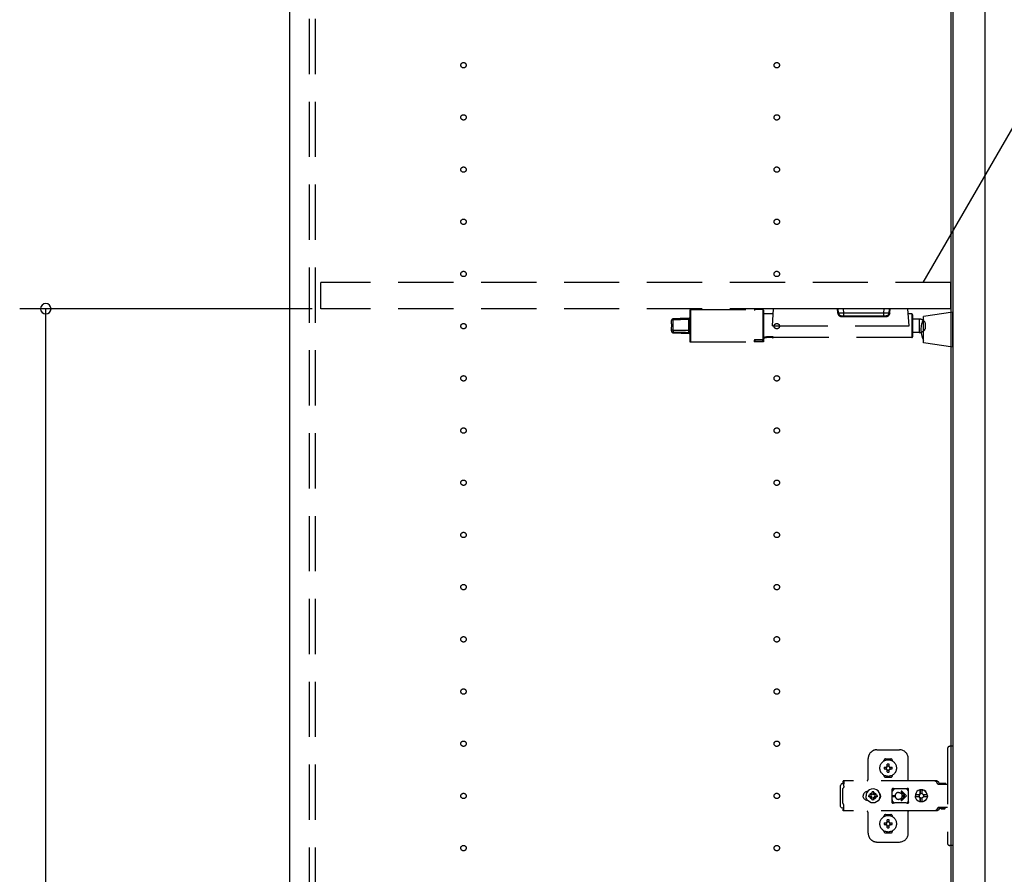
# Model space of a CAD drawing. Extents: x 19 to 1168, y 16 to 831.
# Drawn here: x 163 to 276, y 333 to 431 of the extents above; entities that cross this region are included whole.
import ezdxf

# ---------------------------------------------------------------- set-up
doc = ezdxf.new("R2010")
doc.units = 0
doc.linetypes.add('DASHED2', pattern=[9.525, 6.35, -3.175])
for name, color, linetype in [('KI1', 7, 'CONTINUOUS'), ('KI2', 4, 'CONTINUOUS'), ('OS', 2, 'CONTINUOUS'), ('SU', 3, 'CONTINUOUS'), ('TS', 6, 'DASHED2')]:
    doc.layers.add(name, color=color, linetype=linetype)

msp = doc.modelspace()

# ---------------------------------------------------------------- linework, layer by layer
at = {"layer": 'KI1'}
for p, q in [((194, 618), (194, 204)), ((270, 618), (270, 204))]:
    msp.add_line(p, q, dxfattribs=at)
at = {"layer": 'KI2'}
for p, q in [((270.24, 617.34), (270.24, 204.66)), ((273.92, 617.34), (273.92, 204.66))]:
    msp.add_line(p, q, dxfattribs=at)
at = {"layer": 'OS'}
msp.add_line((194, 660), (194, 150), dxfattribs=at)
at = {"layer": 'SU'}
for p, q in [((266.82, 401), (278.37, 421)), ((196.6, 398), (163, 398)), ((166, 207), (166, 398))]:
    msp.add_line(p, q, dxfattribs=at)
for start, end in [(90, 270), (270, 90)]:
    msp.add_arc((166, 398), 0.6, start, end, dxfattribs=at)
at = {"layer": 'TS'}
for p, q in [((196.3, 205.9), (196.3, 616.1)), ((197, 205.9), (197, 616.1)), ((270, 401), (197.6, 401)), ((197.6, 398), (197.6, 401)), ((270, 398), (270, 401)), ((270, 398), (197.6, 398)), ((240, 397.8), (240, 397.28)), ((240, 397.28), (240, 394.28)), ((240.1, 397.9), (240.1, 397.36)), ((240.1, 397.9), (247.41, 397.9)), ((240.1, 397.36), (240.1, 394.18)), ((248.4, 397.9), (247.5, 397.9)), ((248.4, 397.9), (248.4, 397.36)), ((248.42, 397.9), (248.4, 397.9)), ((248.4, 397.36), (248.4, 394.41)), ((248.44, 397.89), (248.42, 397.9)), ((248.47, 397.87), (248.44, 397.89)), ((248.48, 397.85), (248.47, 397.87)), ((248.49, 397.83), (248.48, 397.85)), ((248.5, 397.81), (248.49, 397.83)), ((248.5, 397.79), (248.5, 397.81)), ((248.5, 394.41), (248.5, 397.79)), ((249.6, 397.4), (248.5, 397.4)), ((249.5, 396.04), (249.64, 398)), ((265.06, 398), (249.64, 398)), ((257, 397.53), (256.96, 398)), ((257.1, 397.53), (257.06, 398)), ((257.45, 397.2), (257.69, 397.2)), ((257.45, 397.2), (257.45, 397.11)), ((257.69, 397.53), (257.66, 398)), ((257.69, 397.2), (257.69, 397.53)), ((257.69, 397.53), (262.31, 397.53)), ((257.69, 397.2), (262.31, 397.2)), ((262.31, 397.53), (262.34, 398)), ((262.31, 397.2), (262.31, 397.53)), ((262.31, 397.2), (262.55, 397.2)), ((262.55, 397.2), (262.55, 397.11)), ((262.9, 397.53), (262.94, 398)), ((263, 397.53), (263.04, 398)), ((265.2, 396.04), (265.06, 398)), ((265.5, 397.4), (265.1, 397.4)), ((265.5, 397.4), (265.5, 394.68)), ((265.6, 397.3), (265.6, 394.78)), ((270.24, 397.6), (266.84, 397.1)), ((270.24, 393.6), (270.24, 397.6)), ((237.9, 396.26), (237.9, 396.64)), ((237.9, 396.26), (237.9, 396.22)), ((237.9, 396.26), (237.91, 396.25)), ((237.9, 396.26), (237.9, 396.26)), ((237.9, 396.26), (237.9, 396.26)), ((237.9, 396.26), (237.9, 396.26)), ((237.9, 396.26), (237.9, 396.26)), ((237.9, 396.26), (237.9, 396.26)), ((237.9, 396.26), (237.9, 396.26)), ((237.9, 396.22), (237.9, 396.19)), ((237.9, 396.19), (237.92, 396.12)), ((237.91, 396.25), (237.93, 396.21)), ((237.92, 396.12), (237.93, 396.09)), ((237.93, 396.21), (237.94, 396.17)), ((237.94, 396.06), (237.93, 395.99)), ((237.94, 396.17), (237.94, 396.14)), ((237.94, 396.14), (237.94, 396.1)), ((237.94, 396.1), (237.94, 396.06)), ((238.09, 396.83), (238.09, 396.84)), ((238.09, 396.84), (238.09, 396.84)), ((238.09, 396.84), (238.09, 396.84)), ((238.09, 396.82), (238.09, 396.83)), ((238.09, 396.72), (238.09, 396.82)), ((238.09, 395.56), (238.09, 396.72)), ((239.9, 395.53), (239.9, 396.77)), ((249.5, 396.04), (265.2, 396.04)), ((257.45, 397.11), (262.55, 397.11)), ((266.38, 396.81), (265.6, 396.81)), ((266.38, 395.27), (266.38, 396.81)), ((266.84, 394.1), (266.84, 397.1)), ((267.08, 395.74), (267.08, 396.34)), ((237.9, 395.89), (237.92, 395.96)), ((237.9, 395.86), (237.9, 395.89)), ((237.9, 395.48), (237.9, 395.86)), ((237.9, 395.48), (237.9, 395.44)), ((237.92, 395.96), (237.93, 395.99)), ((238.09, 395.3), (238.09, 395.25)), ((239.94, 395.32), (239.9, 395.29)), ((239.9, 395.24), (239.9, 395.19)), ((240, 395.24), (239.9, 395.24)), ((239.9, 395.19), (239.9, 395.18)), ((239.97, 395.36), (239.94, 395.32)), ((239.99, 395.38), (239.97, 395.36)), ((240, 395.41), (239.99, 395.38)), ((240, 395.44), (240, 395.41)), ((266.38, 395.27), (265.6, 395.27)), ((240.1, 394.18), (247.41, 394.18)), ((247.42, 394.39), (247.4, 394.38)), ((247.4, 394.38), (247.4, 394.37)), ((247.4, 394.37), (247.4, 394.18)), ((247.4, 394.18), (247.41, 394.18)), ((247.43, 394.4), (247.42, 394.39)), ((247.45, 394.41), (247.43, 394.4)), ((247.5, 394.41), (247.45, 394.41)), ((247.5, 394.41), (248.4, 394.4)), ((248.4, 394.41), (247.5, 394.41)), ((247.5, 394.18), (247.5, 394.41)), ((248.4, 394.18), (247.5, 394.18)), ((248.42, 394.42), (248.4, 394.41)), ((248.4, 394.18), (248.4, 394.4)), ((248.4, 394.4), (248.48, 394.4)), ((248.42, 394.18), (248.4, 394.18)), ((248.44, 394.43), (248.42, 394.42)), ((248.44, 394.19), (248.42, 394.18)), ((248.46, 394.44), (248.44, 394.43)), ((248.47, 394.21), (248.44, 394.19)), ((248.47, 394.46), (248.46, 394.44)), ((248.49, 394.49), (248.47, 394.46)), ((248.48, 394.23), (248.47, 394.21)), ((248.48, 394.4), (248.49, 394.41)), ((248.49, 394.25), (248.48, 394.23)), ((248.5, 394.53), (248.49, 394.49)), ((248.49, 394.41), (248.5, 394.41)), ((248.5, 394.27), (248.49, 394.25)), ((248.78, 394.68), (248.5, 394.68)), ((248.5, 394.57), (248.5, 394.53)), ((248.5, 394.29), (248.5, 394.41)), ((248.5, 394.41), (248.5, 394.41)), ((248.5, 394.41), (248.5, 394.41)), ((248.5, 394.29), (248.5, 394.27)), ((248.6, 394.75), (248.6, 394.7)), ((248.8, 394.78), (248.8, 394.74)), ((249.58, 394.76), (248.8, 394.76)), ((248.8, 394.72), (248.8, 394.74)), ((249.58, 394.72), (248.8, 394.72)), ((248.8, 394.68), (248.8, 394.69)), ((249.5, 394.69), (248.8, 394.69)), ((249.5, 394.68), (248.8, 394.68)), ((249.5, 394.69), (249.5, 394.64)), ((249.5, 394.64), (249.58, 394.64)), ((249.58, 394.76), (249.58, 394.72)), ((249.58, 394.72), (249.58, 394.64)), ((265.5, 394.68), (249.58, 394.68)), ((270.24, 393.6), (266.84, 394.1)), ((269.6, 347.4), (269.6, 336.6)), ((270.24, 347.7), (269.9, 347.7)), ((270.24, 347.7), (270.24, 336.3)), ((260.5, 344), (260.5, 346.3)), ((261.5, 347.3), (264.1, 347.3)), ((262.5, 346.25), (263.1, 346.25)), ((265.1, 343.8), (265.1, 346.3)), ((262.31, 346.01), (262.31, 346.06)), ((262.35, 345.3), (262.64, 345.3)), ((262.35, 345.1), (262.64, 345.1)), ((262.61, 345.39), (262.62, 345.38)), ((262.61, 345.39), (262.67, 345.33)), ((262.61, 345.39), (262.63, 345.38)), ((262.62, 345.38), (262.66, 345.31)), ((262.62, 345.03), (262.66, 345.09)), ((262.63, 345.38), (262.69, 345.34)), ((262.64, 345.3), (262.65, 345.3)), ((262.65, 345.1), (262.64, 345.1)), ((262.65, 345.3), (262.66, 345.31)), ((262.66, 345.09), (262.65, 345.1)), ((262.66, 345.31), (262.67, 345.32)), ((262.66, 345.31), (262.66, 345.31)), ((262.66, 345.09), (262.67, 345.08)), ((262.66, 345.09), (262.66, 345.09)), ((262.67, 345.33), (262.67, 345.33)), ((262.67, 345.33), (262.68, 345.33)), ((262.67, 345.32), (262.67, 345.33)), ((262.68, 345.33), (262.69, 345.34)), ((262.69, 345.34), (262.7, 345.35)), ((262.69, 345.34), (262.69, 345.34)), ((262.7, 345.36), (262.7, 345.65)), ((262.7, 345.35), (262.7, 345.36)), ((262.9, 345.36), (262.9, 345.65)), ((262.9, 345.36), (262.9, 345.35)), ((262.9, 345.35), (262.91, 345.34)), ((262.91, 345.34), (262.98, 345.38)), ((262.91, 345.34), (262.92, 345.33)), ((262.91, 345.34), (262.91, 345.34)), ((262.92, 345.33), (262.93, 345.33)), ((262.93, 345.33), (262.99, 345.39)), ((262.93, 345.33), (262.93, 345.33)), ((262.93, 345.33), (262.93, 345.33)), ((262.93, 345.33), (262.93, 345.32)), ((262.93, 345.32), (262.94, 345.31)), ((262.94, 345.31), (262.98, 345.37)), ((262.94, 345.31), (262.94, 345.31)), ((262.94, 345.31), (262.95, 345.3)), ((262.95, 345.1), (262.94, 345.09)), ((262.94, 345.09), (262.94, 345.09)), ((262.95, 345.3), (262.96, 345.3)), ((262.96, 345.1), (262.95, 345.1)), ((262.96, 345.3), (263.25, 345.3)), ((262.96, 345.1), (263.25, 345.1)), ((262.98, 345.38), (262.99, 345.39)), ((262.98, 345.37), (262.99, 345.39)), ((263.29, 346.01), (263.29, 346.06)), ((262.31, 344.34), (262.31, 344.39)), ((262.5, 344.15), (263.1, 344.15)), ((262.61, 345.01), (262.67, 345.07)), ((262.61, 345.01), (262.62, 345.03)), ((262.61, 345.01), (262.62, 345.02)), ((262.62, 345.02), (262.69, 345.06)), ((262.67, 345.08), (262.67, 345.07)), ((262.67, 345.07), (262.67, 345.07)), ((262.67, 345.07), (262.67, 345.07)), ((262.67, 345.07), (262.68, 345.07)), ((262.68, 345.07), (262.69, 345.06)), ((262.7, 345.05), (262.69, 345.06)), ((262.69, 345.06), (262.69, 345.06)), ((262.7, 345.04), (262.7, 345.05)), ((262.7, 344.75), (262.7, 345.04)), ((262.8, 344.22), (262.8, 344.25)), ((262.91, 345.06), (262.9, 345.05)), ((262.9, 345.05), (262.9, 345.04)), ((262.9, 344.75), (262.9, 345.04)), ((262.91, 345.06), (262.92, 345.07)), ((262.91, 345.06), (262.97, 345.02)), ((262.91, 345.06), (262.91, 345.06)), ((262.92, 345.07), (262.93, 345.07)), ((262.93, 345.08), (262.94, 345.09)), ((262.93, 345.07), (262.93, 345.08)), ((262.93, 345.07), (262.93, 345.07)), ((262.93, 345.07), (262.93, 345.07)), ((262.93, 345.07), (262.99, 345.01)), ((262.94, 345.09), (262.98, 345.02)), ((262.97, 345.02), (262.99, 345.01)), ((262.98, 345.02), (262.99, 345.01)), ((263.29, 344.34), (263.29, 344.39)), ((257.34, 343.28), (257.32, 343.2)), ((257.32, 340.8), (257.32, 343.2)), ((257.38, 343.34), (257.34, 343.28)), ((257.44, 343.38), (257.38, 343.34)), ((257.52, 343.4), (257.44, 343.38)), ((257.7, 343.4), (257.52, 343.4)), ((257.62, 342.88), (257.6, 342.85)), ((257.6, 341.15), (257.6, 342.85)), ((268.34, 343.72), (257.61, 343.72)), ((257.61, 343.72), (257.61, 343.71)), ((257.61, 343.71), (257.61, 343.7)), ((257.71, 343.7), (257.61, 343.7)), ((257.61, 343.52), (257.61, 343.7)), ((257.7, 343.52), (257.61, 343.52)), ((257.64, 342.91), (257.62, 342.88)), ((257.66, 342.94), (257.64, 342.91)), ((257.67, 342.97), (257.66, 342.94)), ((257.69, 343.01), (257.67, 342.97)), ((257.7, 343.08), (257.69, 343.04)), ((257.69, 343.04), (257.69, 343.01)), ((257.71, 343.68), (257.7, 343.63)), ((257.7, 343.63), (257.7, 343.56)), ((257.7, 343.56), (257.7, 343.48)), ((257.7, 343.48), (257.7, 343.4)), ((257.7, 343.11), (257.7, 343.4)), ((257.7, 343.11), (257.7, 343.08)), ((257.71, 343.7), (257.71, 343.68)), ((263.29, 342.84), (263.27, 342.8)), ((263.33, 342.86), (263.29, 342.84)), ((263.36, 342.86), (263.33, 342.86)), ((263.37, 342.86), (263.36, 342.86)), ((263.38, 342.86), (263.37, 342.86)), ((263.39, 342.85), (263.38, 342.86)), ((263.42, 342.84), (263.39, 342.85)), ((263.44, 342.83), (263.42, 342.84)), ((263.46, 342.82), (263.44, 342.83)), ((264.95, 342.83), (264.93, 342.82)), ((264.98, 342.84), (264.95, 342.83)), ((265, 342.85), (264.98, 342.84)), ((265.01, 342.86), (265, 342.85)), ((265.02, 342.86), (265.01, 342.86)), ((265.03, 342.86), (265.02, 342.86)), ((265.07, 342.86), (265.03, 342.86)), ((265.1, 342.84), (265.07, 342.86)), ((265.12, 342.8), (265.1, 342.84)), ((268.15, 343.72), (268.1, 343.72)), ((268.16, 343.71), (268.15, 343.72)), ((268.2, 343.71), (268.16, 343.71)), ((268.21, 343.7), (268.2, 343.71)), ((268.24, 343.69), (268.21, 343.7)), ((268.26, 343.67), (268.24, 343.69)), ((268.28, 343.66), (268.26, 343.67)), ((268.31, 343.64), (268.28, 343.66)), ((268.32, 343.63), (268.31, 343.64)), ((268.35, 343.6), (268.32, 343.63)), ((268.38, 343.72), (268.34, 343.72)), ((268.52, 343.36), (268.35, 343.6)), ((268.43, 343.71), (268.38, 343.72)), ((268.47, 343.69), (268.43, 343.71)), ((268.51, 343.66), (268.47, 343.69)), ((268.55, 343.63), (268.51, 343.66)), ((268.54, 343.34), (268.52, 343.36)), ((268.56, 343.33), (268.54, 343.34)), ((268.58, 343.6), (268.55, 343.63)), ((268.58, 343.32), (268.56, 343.33)), ((268.75, 343.36), (268.58, 343.6)), ((268.6, 343.31), (268.58, 343.32)), ((269.6, 343.31), (268.6, 343.31)), ((268.76, 343.35), (268.75, 343.36)), ((268.77, 343.41), (268.76, 343.38)), ((268.76, 343.32), (268.76, 343.38)), ((269.43, 343.32), (268.76, 343.32)), ((268.79, 343.43), (268.77, 343.41)), ((268.82, 343.44), (268.79, 343.43)), ((268.81, 343.32), (268.8, 343.32)), ((268.83, 343.31), (268.81, 343.32)), ((269.37, 343.44), (268.82, 343.44)), ((268.84, 343.32), (268.83, 343.32)), ((268.84, 343.31), (268.84, 343.32)), ((269.35, 343.32), (269.35, 343.31)), ((269.36, 343.32), (269.35, 343.32)), ((269.4, 343.43), (269.37, 343.44)), ((269.42, 343.41), (269.4, 343.43)), ((269.43, 343.38), (269.42, 343.41)), ((269.43, 343.32), (269.43, 343.38)), ((259.93, 342.1), (259.92, 342)), ((259.93, 341.9), (259.92, 342)), ((259.96, 342.2), (259.93, 342.1)), ((259.96, 341.8), (259.93, 341.9)), ((260.01, 342.29), (259.96, 342.2)), ((260.01, 341.71), (259.96, 341.8)), ((260.07, 342.37), (260.01, 342.29)), ((260.07, 341.63), (260.01, 341.71)), ((260.15, 342.43), (260.07, 342.37)), ((260.24, 342.48), (260.15, 342.43)), ((260.34, 342.51), (260.24, 342.48)), ((260.28, 342.21), (260.26, 342)), ((260.28, 341.79), (260.26, 342)), ((260.36, 342.4), (260.28, 342.21)), ((260.36, 341.6), (260.28, 341.79)), ((260.44, 342.52), (260.34, 342.51)), ((260.49, 342.57), (260.36, 342.4)), ((260.36, 342.51), (260.36, 342.51)), ((260.45, 342.52), (260.44, 342.52)), ((260.66, 342.7), (260.49, 342.57)), ((260.59, 342.1), (260.58, 342)), ((260.59, 341.9), (260.58, 342)), ((260.9, 342.1), (260.59, 342.1)), ((260.9, 341.9), (260.59, 341.9)), ((260.85, 342.78), (260.66, 342.7)), ((260.73, 342.19), (260.69, 342.1)), ((260.73, 341.81), (260.69, 341.9)), ((260.78, 342.26), (260.73, 342.19)), ((260.78, 341.74), (260.73, 341.81)), ((260.76, 342.3), (260.76, 342.3)), ((260.8, 342.28), (260.76, 342.3)), ((260.93, 342.13), (260.76, 342.3)), ((260.78, 342.26), (260.76, 342.3)), ((260.93, 341.87), (260.76, 341.7)), ((260.78, 341.74), (260.76, 341.7)), ((260.8, 341.72), (260.76, 341.7)), ((260.76, 341.7), (260.76, 341.7)), ((260.91, 342.11), (260.78, 342.26)), ((260.91, 341.89), (260.78, 341.74)), ((260.87, 342.33), (260.8, 342.28)), ((260.95, 342.15), (260.8, 342.28)), ((260.95, 341.85), (260.8, 341.72)), ((260.87, 341.67), (260.8, 341.72)), ((261.06, 342.8), (260.85, 342.78)), ((260.96, 342.37), (260.87, 342.33)), ((260.92, 342.11), (260.9, 342.1)), ((260.92, 341.89), (260.9, 341.9)), ((260.93, 342.12), (260.92, 342.11)), ((260.93, 341.88), (260.92, 341.89)), ((260.93, 342.13), (260.93, 342.12)), ((260.94, 342.13), (260.93, 342.13)), ((260.93, 341.87), (260.93, 341.88)), ((260.94, 341.87), (260.93, 341.87)), ((260.95, 342.14), (260.94, 342.13)), ((260.95, 341.86), (260.94, 341.87)), ((260.96, 342.16), (260.95, 342.14)), ((260.96, 341.84), (260.95, 341.86)), ((261.06, 342.48), (260.96, 342.47)), ((260.96, 342.16), (260.96, 342.47)), ((260.96, 341.53), (260.96, 341.84)), ((261.27, 342.78), (261.06, 342.8)), ((261.16, 342.47), (261.06, 342.48)), ((261.16, 342.16), (261.16, 342.47)), ((261.25, 342.33), (261.16, 342.37)), ((261.17, 342.14), (261.16, 342.16)), ((261.17, 341.86), (261.16, 341.84)), ((261.16, 341.53), (261.16, 341.84)), ((261.32, 342.28), (261.17, 342.15)), ((261.18, 342.13), (261.17, 342.14)), ((261.18, 341.87), (261.17, 341.86)), ((261.32, 341.72), (261.17, 341.85)), ((261.19, 342.13), (261.18, 342.13)), ((261.19, 341.87), (261.18, 341.87)), ((261.36, 342.3), (261.19, 342.13)), ((261.19, 342.12), (261.19, 342.13)), ((261.2, 342.11), (261.19, 342.12)), ((261.2, 341.89), (261.19, 341.88)), ((261.19, 341.88), (261.19, 341.87)), ((261.36, 341.7), (261.19, 341.87)), ((261.22, 342.1), (261.2, 342.11)), ((261.22, 341.9), (261.2, 341.89)), ((261.34, 342.26), (261.21, 342.11)), ((261.34, 341.74), (261.21, 341.89)), ((261.53, 342.1), (261.22, 342.1)), ((261.53, 341.9), (261.22, 341.9)), ((261.32, 342.28), (261.25, 342.33)), ((261.32, 341.72), (261.25, 341.67)), ((261.46, 342.7), (261.27, 342.78)), ((261.36, 342.3), (261.32, 342.28)), ((261.36, 341.7), (261.32, 341.72)), ((261.36, 342.3), (261.34, 342.26)), ((261.39, 342.19), (261.34, 342.26)), ((261.39, 341.81), (261.34, 341.74)), ((261.36, 341.7), (261.34, 341.74)), ((261.36, 342.3), (261.36, 342.3)), ((261.36, 341.7), (261.36, 341.7)), ((261.43, 342.1), (261.39, 342.19)), ((261.43, 341.9), (261.39, 341.81)), ((261.63, 342.57), (261.46, 342.7)), ((261.54, 342), (261.53, 342.1)), ((261.54, 342), (261.53, 341.9)), ((261.76, 342.4), (261.63, 342.57)), ((261.84, 342.21), (261.76, 342.4)), ((261.84, 341.79), (261.76, 341.6)), ((261.83, 342.29), (261.77, 342.36)), ((261.83, 341.71), (261.77, 341.64)), ((261.8, 342.3), (261.8, 342.33)), ((261.8, 341.67), (261.8, 341.7)), ((261.88, 342.2), (261.83, 342.29)), ((261.88, 341.8), (261.83, 341.71)), ((261.84, 342.18), (261.84, 342.27)), ((261.86, 342), (261.84, 342.21)), ((261.86, 342), (261.84, 341.79)), ((261.84, 341.73), (261.84, 341.82)), ((261.85, 342.11), (261.85, 342.25)), ((261.85, 341.75), (261.85, 341.89)), ((261.91, 342.1), (261.88, 342.2)), ((261.91, 341.9), (261.88, 341.8)), ((261.92, 342), (261.91, 342.1)), ((261.92, 342), (261.91, 341.9)), ((263.27, 342.8), (263.26, 342.76)), ((263.44, 342.78), (263.26, 342.53)), ((263.26, 342.5), (263.26, 342.77)), ((263.26, 342.5), (263.26, 342.5)), ((263.26, 342.5), (263.26, 342.5)), ((263.26, 342.49), (263.26, 342.5)), ((263.26, 342.48), (263.26, 342.49)), ((263.26, 342.47), (263.26, 342.48)), ((263.26, 341.53), (263.26, 342.47)), ((263.27, 342.8), (263.27, 342.8)), ((263.31, 342.05), (263.6, 342.05)), ((263.31, 341.95), (263.6, 341.95)), ((263.49, 342.82), (263.44, 342.78)), ((263.49, 342.82), (263.46, 342.82)), ((263.51, 342.81), (263.49, 342.82)), ((263.53, 342.81), (263.51, 342.81)), ((263.56, 342.81), (263.53, 342.81)), ((263.58, 342.8), (263.56, 342.81)), ((264.81, 342.8), (263.58, 342.8)), ((263.6, 342), (263.6, 342.05)), ((263.6, 342), (263.6, 341.95)), ((264, 342.4), (264.05, 342.4)), ((264.05, 342.4), (264.1, 342.39)), ((264.1, 342.39), (264.15, 342.37)), ((264.15, 342.37), (264.18, 342.36)), ((264.18, 342.36), (264.2, 342.35)), ((264.2, 342.35), (264.22, 342.33)), ((264.22, 342.33), (264.24, 342.32)), ((264.24, 342.32), (264.26, 342.3)), ((264.26, 341.7), (264.24, 341.68)), ((264.26, 342.3), (264.28, 342.28)), ((264.28, 341.72), (264.26, 341.7)), ((264.28, 342.28), (264.3, 342.26)), ((264.3, 341.74), (264.28, 341.72)), ((264.29, 342.46), (264.71, 342.05)), ((264.29, 341.54), (264.71, 341.95)), ((264.3, 342.26), (264.32, 342.24)), ((264.32, 341.76), (264.3, 341.74)), ((264.32, 342.24), (264.33, 342.22)), ((264.33, 341.78), (264.32, 341.76)), ((264.33, 342.22), (264.35, 342.2)), ((264.35, 341.8), (264.33, 341.78)), ((264.35, 342.2), (264.36, 342.18)), ((264.36, 341.82), (264.35, 341.8)), ((264.36, 342.54), (264.9, 342)), ((264.36, 342.18), (264.37, 342.15)), ((264.36, 341.46), (264.9, 342)), ((264.37, 341.85), (264.36, 341.82)), ((264.37, 342.15), (264.38, 342.12)), ((264.38, 341.88), (264.37, 341.85)), ((264.38, 342.12), (264.39, 342.09)), ((264.39, 341.91), (264.38, 341.88)), ((264.39, 342.09), (264.4, 342.05)), ((264.4, 341.95), (264.39, 341.91)), ((264.4, 342.05), (264.71, 342.05)), ((264.4, 342.05), (264.4, 342)), ((264.4, 341.95), (264.4, 342)), ((264.4, 341.95), (264.71, 341.95)), ((264.82, 342.81), (264.79, 342.8)), ((264.83, 342.81), (264.81, 342.8)), ((264.86, 342.81), (264.83, 342.81)), ((264.88, 342.81), (264.86, 342.81)), ((264.91, 342.82), (264.88, 342.81)), ((264.93, 342.82), (264.91, 342.82)), ((264.93, 342.82), (264.93, 342.82)), ((264.99, 342.78), (264.93, 342.82)), ((265.13, 342.58), (264.99, 342.78)), ((265.13, 342.76), (265.12, 342.8)), ((265.13, 341.23), (265.13, 342.76)), ((265.93, 342.18), (265.92, 342.12)), ((266.38, 342.12), (265.92, 342.12)), ((265.94, 342.12), (265.92, 342)), ((265.94, 341.88), (265.92, 342)), ((266.38, 341.88), (265.92, 341.88)), ((265.93, 341.82), (265.92, 341.88)), ((266, 342.35), (265.93, 342.18)), ((266, 341.65), (265.93, 341.82)), ((265.95, 342.12), (265.94, 342)), ((265.95, 341.88), (265.94, 342)), ((266.11, 342.49), (266, 342.35)), ((266.26, 342.61), (266.11, 342.49)), ((266.42, 342.68), (266.26, 342.61)), ((266.37, 342.1), (266.35, 342)), ((266.37, 341.9), (266.35, 342)), ((266.4, 342.19), (266.36, 342.12)), ((266.4, 341.81), (266.36, 341.88)), ((266.38, 342.12), (266.37, 342.1)), ((266.39, 342.1), (266.37, 342)), ((266.39, 341.9), (266.37, 342)), ((266.38, 341.88), (266.37, 341.9)), ((266.45, 342.19), (266.39, 342.1)), ((266.45, 341.81), (266.39, 341.9)), ((266.47, 342.24), (266.4, 342.19)), ((266.47, 341.76), (266.4, 341.81)), ((266.48, 342.68), (266.42, 342.68)), ((266.53, 342.25), (266.45, 342.19)), ((266.53, 341.75), (266.45, 341.81)), ((266.47, 342.63), (266.47, 342.6)), ((266.48, 342.55), (266.47, 342.63)), ((266.47, 342.24), (266.47, 342.6)), ((266.5, 342.24), (266.47, 342.24)), ((266.5, 341.76), (266.47, 341.76)), ((266.47, 341.4), (266.47, 341.76)), ((266.62, 342.7), (266.48, 342.68)), ((266.48, 342.68), (266.48, 342.55)), ((266.49, 342.55), (266.48, 342.68)), ((266.5, 342.67), (266.49, 342.55)), ((266.62, 342.68), (266.5, 342.67)), ((266.5, 342.24), (266.5, 342.67)), ((266.51, 342.25), (266.5, 342.24)), ((266.5, 341.33), (266.5, 341.76)), ((266.51, 341.75), (266.5, 341.76)), ((266.62, 342.27), (266.51, 342.25)), ((266.62, 341.73), (266.51, 341.75)), ((266.63, 342.27), (266.53, 342.25)), ((266.63, 341.73), (266.53, 341.75)), ((266.8, 342.68), (266.62, 342.7)), ((266.73, 342.67), (266.62, 342.68)), ((266.71, 342.25), (266.62, 342.27)), ((266.71, 341.75), (266.62, 341.73)), ((266.72, 342.63), (266.71, 342.6)), ((266.71, 342.24), (266.71, 342.6)), ((266.78, 342.19), (266.71, 342.24)), ((266.78, 341.81), (266.71, 341.76)), ((266.71, 341.4), (266.71, 341.76)), ((266.73, 342.68), (266.72, 342.63)), ((266.72, 342.63), (266.72, 342.63)), ((266.79, 342.68), (266.73, 342.68)), ((266.83, 342.12), (266.78, 342.19)), ((266.83, 341.88), (266.78, 341.81)), ((266.95, 342.61), (266.79, 342.68)), ((266.97, 342.61), (266.8, 342.68)), ((267.29, 342.12), (266.83, 342.12)), ((267.29, 341.88), (266.83, 341.88)), ((266.87, 342.1), (266.85, 342.12)), ((266.87, 341.9), (266.85, 341.88)), ((266.89, 342), (266.87, 342.1)), ((266.89, 342), (266.87, 341.9)), ((267.1, 342.49), (266.95, 342.61)), ((267.11, 342.49), (266.97, 342.61)), ((267.21, 342.35), (267.1, 342.49)), ((267.22, 342.35), (267.11, 342.49)), ((267.28, 342.18), (267.21, 342.35)), ((267.28, 341.82), (267.21, 341.65)), ((267.29, 342.18), (267.22, 342.35)), ((267.29, 341.82), (267.22, 341.65)), ((267.29, 342.12), (267.28, 342.18)), ((267.3, 342), (267.28, 342.12)), ((267.3, 342), (267.28, 341.88)), ((267.29, 341.88), (267.28, 341.82)), ((267.32, 342), (267.29, 342.18)), ((267.32, 342), (267.29, 341.82)), ((257.34, 340.72), (257.32, 340.8)), ((257.38, 340.66), (257.34, 340.72)), ((257.44, 340.62), (257.38, 340.66)), ((257.52, 340.6), (257.44, 340.62)), ((257.7, 340.6), (257.52, 340.6)), ((257.62, 341.12), (257.6, 341.15)), ((257.64, 341.09), (257.62, 341.12)), ((257.66, 341.06), (257.64, 341.09)), ((257.67, 341.03), (257.66, 341.06)), ((257.69, 340.99), (257.67, 341.03)), ((257.69, 340.96), (257.69, 340.99)), ((257.7, 340.92), (257.69, 340.96)), ((257.7, 340.89), (257.7, 340.92)), ((257.7, 340.6), (257.7, 340.89)), ((257.7, 340.52), (257.7, 340.6)), ((260.15, 341.57), (260.07, 341.63)), ((260.24, 341.52), (260.15, 341.57)), ((260.34, 341.49), (260.24, 341.52)), ((260.44, 341.48), (260.34, 341.49)), ((260.49, 341.43), (260.36, 341.6)), ((260.36, 341.49), (260.36, 341.49)), ((260.45, 341.48), (260.44, 341.48)), ((260.66, 341.3), (260.49, 341.43)), ((260.85, 341.22), (260.66, 341.3)), ((261.06, 341.2), (260.85, 341.22)), ((260.96, 341.63), (260.87, 341.67)), ((261.06, 341.52), (260.96, 341.53)), ((261.16, 341.53), (261.06, 341.52)), ((261.27, 341.22), (261.06, 341.2)), ((261.25, 341.67), (261.16, 341.63)), ((261.17, 341.21), (261.17, 341.21)), ((261.46, 341.3), (261.27, 341.22)), ((261.63, 341.43), (261.46, 341.3)), ((261.76, 341.6), (261.63, 341.43)), ((263.26, 341.53), (263.26, 341.52)), ((263.26, 341.52), (263.26, 341.51)), ((263.26, 341.51), (263.26, 341.5)), ((263.26, 341.23), (263.26, 341.5)), ((263.26, 341.5), (263.26, 341.5)), ((263.44, 341.22), (263.26, 341.47)), ((263.27, 341.2), (263.26, 341.23)), ((263.29, 341.16), (263.27, 341.2)), ((263.27, 341.2), (263.27, 341.2)), ((263.33, 341.14), (263.29, 341.16)), ((263.36, 341.14), (263.33, 341.14)), ((263.37, 341.14), (263.36, 341.14)), ((263.38, 341.14), (263.37, 341.14)), ((263.39, 341.15), (263.38, 341.14)), ((263.42, 341.16), (263.39, 341.15)), ((263.44, 341.17), (263.42, 341.16)), ((263.49, 341.18), (263.44, 341.22)), ((263.46, 341.18), (263.44, 341.17)), ((263.49, 341.18), (263.46, 341.18)), ((263.51, 341.19), (263.49, 341.18)), ((263.53, 341.19), (263.51, 341.19)), ((263.56, 341.19), (263.53, 341.19)), ((263.58, 341.2), (263.56, 341.19)), ((264.81, 341.2), (263.58, 341.2)), ((264.05, 341.6), (264, 341.6)), ((264.1, 341.61), (264.05, 341.6)), ((264.15, 341.63), (264.1, 341.61)), ((264.18, 341.64), (264.15, 341.63)), ((264.2, 341.65), (264.18, 341.64)), ((264.22, 341.67), (264.2, 341.65)), ((264.24, 341.68), (264.22, 341.67)), ((264.83, 341.19), (264.81, 341.2)), ((264.86, 341.19), (264.83, 341.19)), ((264.88, 341.19), (264.86, 341.19)), ((264.91, 341.18), (264.88, 341.19)), ((264.93, 341.18), (264.91, 341.18)), ((264.99, 341.22), (264.93, 341.18)), ((264.93, 341.18), (264.93, 341.18)), ((264.95, 341.17), (264.93, 341.18)), ((264.98, 341.16), (264.95, 341.17)), ((265, 341.15), (264.98, 341.16)), ((265.13, 341.42), (264.99, 341.22)), ((265.01, 341.14), (265, 341.15)), ((265.02, 341.14), (265.01, 341.14)), ((265.03, 341.14), (265.02, 341.14)), ((265.07, 341.14), (265.03, 341.14)), ((265.1, 341.16), (265.07, 341.14)), ((265.12, 341.2), (265.1, 341.16)), ((265.13, 341.23), (265.12, 341.2)), ((266.11, 341.51), (266, 341.65)), ((266.26, 341.39), (266.11, 341.51)), ((266.42, 341.32), (266.26, 341.39)), ((266.48, 341.32), (266.42, 341.32)), ((266.48, 341.45), (266.47, 341.37)), ((266.47, 341.37), (266.47, 341.4)), ((266.49, 341.45), (266.48, 341.32)), ((266.48, 341.32), (266.48, 341.45)), ((266.62, 341.3), (266.48, 341.32)), ((266.5, 341.33), (266.49, 341.45)), ((266.62, 341.32), (266.5, 341.33)), ((266.73, 341.33), (266.62, 341.32)), ((266.8, 341.32), (266.62, 341.3)), ((266.72, 341.37), (266.71, 341.4)), ((266.72, 341.37), (266.72, 341.37)), ((266.73, 341.32), (266.72, 341.37)), ((266.79, 341.32), (266.73, 341.32)), ((266.95, 341.39), (266.79, 341.32)), ((266.97, 341.39), (266.8, 341.32)), ((267.1, 341.51), (266.95, 341.39)), ((267.11, 341.51), (266.97, 341.39)), ((267.21, 341.65), (267.1, 341.51)), ((267.22, 341.65), (267.11, 341.51)), ((268.52, 340.64), (268.35, 340.4)), ((268.54, 340.66), (268.52, 340.64)), ((268.56, 340.67), (268.54, 340.66)), ((268.58, 340.68), (268.56, 340.67)), ((268.6, 340.68), (268.58, 340.68)), ((268.75, 340.64), (268.58, 340.4)), ((269.6, 340.68), (268.6, 340.68)), ((268.77, 340.66), (268.75, 340.64)), ((268.79, 340.67), (268.77, 340.66)), ((268.81, 340.68), (268.79, 340.67)), ((268.83, 340.68), (268.81, 340.68)), ((268.85, 340.55), (268.85, 340.68)), ((269.34, 340.55), (269.34, 340.68)), ((257.7, 340.48), (257.61, 340.48)), ((257.61, 340.3), (257.61, 340.48)), ((257.71, 340.3), (257.61, 340.3)), ((257.61, 340.29), (257.61, 340.3)), ((257.61, 340.28), (257.61, 340.29)), ((268.34, 340.28), (257.61, 340.28)), ((257.7, 340.44), (257.7, 340.52)), ((257.7, 340.37), (257.7, 340.44)), ((257.71, 340.32), (257.7, 340.37)), ((257.71, 340.3), (257.71, 340.32)), ((260.5, 337.7), (260.5, 340)), ((262.31, 339.61), (262.31, 339.66)), ((262.5, 339.85), (263.1, 339.85)), ((263.29, 339.61), (263.29, 339.66)), ((265.1, 337.7), (265.1, 340.2)), ((268.15, 340.28), (268.1, 340.28)), ((268.2, 340.29), (268.15, 340.28)), ((268.24, 340.31), (268.2, 340.29)), ((268.2, 340.29), (268.2, 340.29)), ((268.28, 340.34), (268.24, 340.31)), ((268.32, 340.37), (268.28, 340.34)), ((268.28, 340.34), (268.28, 340.34)), ((268.35, 340.4), (268.32, 340.37)), ((268.38, 340.28), (268.34, 340.28)), ((268.43, 340.29), (268.38, 340.28)), ((268.47, 340.31), (268.43, 340.29)), ((268.51, 340.34), (268.47, 340.31)), ((268.55, 340.37), (268.51, 340.34)), ((268.58, 340.4), (268.55, 340.37)), ((269.34, 340.55), (268.85, 340.55)), ((268.91, 340.49), (268.85, 340.55)), ((269.28, 340.49), (268.91, 340.49)), ((269.34, 340.55), (269.28, 340.49)), ((262.35, 338.9), (262.64, 338.9)), ((262.35, 338.7), (262.64, 338.7)), ((262.61, 338.99), (262.62, 338.98)), ((262.61, 338.99), (262.67, 338.93)), ((262.61, 338.99), (262.63, 338.98)), ((262.61, 338.61), (262.67, 338.67)), ((262.61, 338.61), (262.62, 338.63)), ((262.61, 338.61), (262.62, 338.62)), ((262.62, 338.98), (262.66, 338.91)), ((262.62, 338.63), (262.66, 338.69)), ((262.62, 338.62), (262.69, 338.66)), ((262.63, 338.98), (262.69, 338.94)), ((262.64, 338.9), (262.65, 338.9)), ((262.65, 338.7), (262.64, 338.7)), ((262.65, 338.9), (262.66, 338.91)), ((262.66, 338.69), (262.65, 338.7)), ((262.66, 338.91), (262.67, 338.92)), ((262.66, 338.91), (262.66, 338.91)), ((262.66, 338.69), (262.67, 338.68)), ((262.66, 338.69), (262.66, 338.69)), ((262.67, 338.93), (262.67, 338.93)), ((262.67, 338.93), (262.67, 338.93)), ((262.67, 338.93), (262.68, 338.93)), ((262.67, 338.92), (262.67, 338.93)), ((262.67, 338.68), (262.67, 338.67)), ((262.67, 338.67), (262.67, 338.67)), ((262.67, 338.67), (262.67, 338.67)), ((262.67, 338.67), (262.68, 338.67)), ((262.68, 338.93), (262.69, 338.94)), ((262.68, 338.67), (262.69, 338.66)), ((262.69, 338.94), (262.7, 338.95)), ((262.69, 338.94), (262.69, 338.94)), ((262.7, 338.65), (262.69, 338.66)), ((262.69, 338.66), (262.69, 338.66)), ((262.7, 338.96), (262.7, 339.25)), ((262.7, 338.95), (262.7, 338.96)), ((262.7, 338.64), (262.7, 338.65)), ((262.7, 338.35), (262.7, 338.64)), ((262.9, 338.96), (262.9, 339.25)), ((262.9, 338.96), (262.9, 338.95)), ((262.9, 338.95), (262.91, 338.94)), ((262.91, 338.66), (262.9, 338.65)), ((262.9, 338.65), (262.9, 338.64)), ((262.9, 338.35), (262.9, 338.64)), ((262.91, 338.94), (262.98, 338.98)), ((262.91, 338.94), (262.92, 338.93)), ((262.91, 338.94), (262.91, 338.94)), ((262.91, 338.66), (262.92, 338.67)), ((262.91, 338.66), (262.97, 338.62)), ((262.91, 338.66), (262.91, 338.66)), ((262.92, 338.93), (262.93, 338.93)), ((262.92, 338.67), (262.93, 338.67)), ((262.93, 338.93), (262.99, 338.99)), ((262.93, 338.93), (262.93, 338.93)), ((262.93, 338.93), (262.93, 338.93)), ((262.93, 338.93), (262.93, 338.92)), ((262.93, 338.92), (262.94, 338.91)), ((262.93, 338.68), (262.94, 338.69)), ((262.93, 338.67), (262.93, 338.68)), ((262.93, 338.67), (262.93, 338.67)), ((262.93, 338.67), (262.99, 338.61)), ((262.94, 338.91), (262.98, 338.97)), ((262.94, 338.91), (262.94, 338.91)), ((262.94, 338.91), (262.95, 338.9)), ((262.95, 338.7), (262.94, 338.69)), ((262.94, 338.69), (262.98, 338.62)), ((262.94, 338.69), (262.94, 338.69)), ((262.95, 338.9), (262.96, 338.9)), ((262.96, 338.7), (262.95, 338.7)), ((262.96, 338.9), (263.25, 338.9)), ((262.96, 338.7), (263.25, 338.7)), ((262.97, 338.62), (262.99, 338.61)), ((262.98, 338.98), (262.99, 338.99)), ((262.98, 338.97), (262.99, 338.99)), ((262.98, 338.62), (262.99, 338.61)), ((262.31, 337.94), (262.31, 337.99)), ((262.5, 337.75), (263.1, 337.75)), ((262.8, 337.82), (262.8, 337.85)), ((263.29, 337.94), (263.29, 337.99)), ((261.5, 336.7), (264.1, 336.7)), ((270.24, 336.3), (269.9, 336.3))]:
    msp.add_line(p, q, dxfattribs=at)
for points in [[(257.1, 397.53, 0.120494), (257.08, 397.54, 0.016064), (257.07, 397.54, 0.008474), (257.04, 397.54, 0.008545), (257, 397.53, 0.000085)], [(257.1, 397.53, 0.074573), (257.16, 397.53, 0.009686), (257.27, 397.52, 0.005089), (257.43, 397.53, 0.005124), (257.69, 397.53, 0.000039)], [(262.31, 397.53, 0.005087), (262.57, 397.53, 0.005089), (262.73, 397.52, 0.009686), (262.84, 397.53, 0.075021), (262.9, 397.53, 0.007046)], [(263, 397.53, 0.008464), (262.96, 397.54, 0.008474), (262.93, 397.54, 0.016064), (262.92, 397.54, 0.120494), (262.9, 397.53, 0.120494)], [(238.09, 396.72, 0.044217), (238.01, 396.71, 0.043469), (237.96, 396.69, 0.070005), (237.92, 396.67, 0.22966), (237.9, 396.64, 0.22966), (237.9, 396.64, 0.22966)], [(239.9, 396.77, 0.044217), (239.94, 396.78, 0.043469), (239.97, 396.78, 0.070005), (239.99, 396.79, 0.22966), (240, 396.81, 0.22966), (240, 396.81, 0.22966)], [(238.09, 395.56, 0.044217), (238.01, 395.55, 0.043469), (237.96, 395.53, 0.070005), (237.92, 395.51, 0.22966), (237.9, 395.48, 0.22966), (237.9, 395.48, 0.22966)], [(237.9, 395.48, 0.128971), (237.92, 395.4, 0.0831), (237.96, 395.35, 0.077246), (238.01, 395.32, 0.104824), (238.09, 395.3, 0.005829)], [(237.9, 395.44, 0.121706), (237.92, 395.36, 0.081798), (237.96, 395.31, 0.079263), (238.01, 395.27, 0.111334), (238.09, 395.25, 0.006227)], [(238.09, 395.56, 0.003416), (238.09, 395.48, 0.004105), (238.09, 395.39, 0.004078), (238.09, 395.34, 0.007769), (238.09, 395.3, 0.000363)], [(239.9, 395.53, 0.044217), (239.94, 395.54, 0.043469), (239.97, 395.55, 0.070005), (239.99, 395.56, 0.22966), (240, 395.57, 0.22966)], [(240, 395.15, 0.127009), (239.99, 395.19, 0.082785), (239.97, 395.22, 0.077806), (239.94, 395.24, 0.106527), (239.9, 395.24, 0.005932)], [(240, 395.09, 0.11971), (239.99, 395.14, 0.081373), (239.97, 395.16, 0.079787), (239.94, 395.18, 0.113225), (239.9, 395.19, 0.006345)]]:
    msp.add_lwpolyline(points, format="xyb", dxfattribs=at)
for centre, radius in [((214, 426), 0.31), ((250, 426), 0.31), ((214, 420), 0.31), ((250, 420), 0.31), ((214, 414), 0.31), ((250, 414), 0.31), ((214, 408), 0.31), ((250, 408), 0.31), ((214, 402), 0.31), ((250, 402), 0.31), ((214, 396), 0.31), ((250, 396), 0.31), ((214, 390), 0.31), ((250, 390), 0.31), ((214, 384), 0.31), ((250, 384), 0.31), ((214, 378), 0.31), ((250, 378), 0.31), ((214, 372), 0.31), ((250, 372), 0.31), ((214, 366), 0.31), ((250, 366), 0.31), ((214, 360), 0.31), ((250, 360), 0.31), ((214, 354), 0.31), ((250, 354), 0.31), ((214, 348), 0.31), ((250, 348), 0.31), ((262.8, 345.2), 0.95), ((214, 342), 0.31), ((250, 342), 0.31), ((262.8, 338.8), 0.95), ((214, 336), 0.31), ((250, 336), 0.31)]:
    msp.add_circle(centre, radius, dxfattribs=at)
for centre, radius, start, end in [((240.1, 397.8), 0.1, 90, 180), ((247.51, 401.75), 3.86, 268.3902, 269.8012), ((257.45, 397.57), 0.46, 184, 270), ((257.45, 397.56), 0.36, 184, 270), ((262.55, 397.56), 0.36, 270, 356), ((262.55, 397.57), 0.46, 270, 356), ((265.5, 397.3), 0.1, 360, 90), ((238.1, 396.64), 0.2, 91.8533, 179.9978), ((237.26, 395.94), 0.69, 8.6964, 13.3139), ((279.68, -889.55), 1287.06, 91.7711, 91.85174), ((279.67, -889.02), 1286.41, 91.77128, 91.85184), ((239.9, 397), 0.1, 271.7726, 360), ((236.16, 396.86), 3.75, 358.6945, 0.5815), ((266.37, 396.04), 0.768, 22.9894, 89.7304), ((269.27, 395.6), 2.71, 153.732, 206.268), ((238.1, 395.44), 0.2, 180.0128, 268.1467), ((253.88, 1680.21), 1284.75, 269.29588, 269.37651), ((249.99, 1747.73), 1352.48, 269.49622, 269.57282), ((267.62, 1246.77), 852.03, 268.0143, 268.13594), ((238.05, 395.25), 0.0451, 347.2086, 359.6226), ((279.68, 1681.6), 1287.03, 268.14826, 268.2289), ((230.73, 395.4), 9.17, 359.2576, 0.809), ((239.9, 395.08), 0.1, 0, 88.2274), ((266.37, 396.04), 0.768, 270.2696, 337.0106), ((240.1, 394.28), 0.1, 180, 270), ((247.51, 390.33), 3.86, 90.1988, 91.6098), ((247.49, 393.27), 1.14, 89.4742, 91.8588), ((247.84, 399.41), 4.72, 279.2073, 281.6744), ((247.84, 399.55), 4.9, 278.9235, 281.2977), ((249.4, 399.81), 5.16, 261.0736, 263.3136), ((265.5, 394.78), 0.1, 270, 0), ((269.9, 347.4), 0.3, 90, 180), ((261.5, 346.3), 1, 90, 180.0001), ((262.5, 346.06), 0.19, 90, 180.0003), ((263.1, 346.06), 0.19, 0.0002, 90), ((264.1, 346.3), 1, 0, 90), ((262.8, 345.2), 0.462, 166.9917, 193.0086), ((262.8, 345.2), 0.234, 153.6148, 206.3858), ((262.8, 345.2), 0.462, 76.9914, 103.0079), ((262.8, 345.2), 0.234, 63.6115, 116.3874), ((262.8, 345.2), 0.234, 333.6138, 26.3869), ((262.8, 345.2), 0.462, 346.9908, 13.0094), ((260.1, 344), 0.4, 315.573, 0), ((262.5, 344.34), 0.19, 179.9999, 270), ((262.8, 345.2), 0.234, 243.6137, 296.3863), ((262.8, 345.2), 0.462, 256.9918, 283.0082), ((263.1, 344.34), 0.19, 270, 359.9998), ((265.5, 343.8), 0.4, 180, 191.537), ((263.31, 342), 0.05, 90, 270), ((264, 342), 0.4, 89.9963, 172.8214), ((264, 342), 0.4, 187.1838, 270), ((264.33, 342.5), 0.05, 44.9895, 225.0101), ((264.33, 341.5), 0.05, 135.0041, 314.9955), ((260.1, 340), 0.4, 0, 44.427), ((262.5, 339.66), 0.19, 90, 180.0023), ((263.1, 339.66), 0.19, 0.0002, 90), ((265.5, 340.2), 0.4, 168.463, 180), ((262.8, 338.8), 0.462, 166.9915, 193.0087), ((262.8, 338.8), 0.234, 153.6149, 206.3857), ((262.8, 338.8), 0.462, 76.9953, 103.0107), ((262.8, 338.8), 0.234, 63.607, 116.3843), ((262.8, 338.8), 0.234, 243.6169, 296.388), ((262.8, 338.8), 0.462, 256.9957, 283.0098), ((262.8, 338.8), 0.234, 333.6137, 26.3871), ((262.8, 338.8), 0.462, 346.9914, 13.0119), ((261.5, 337.7), 1, 180.0009, 270.0015), ((262.5, 337.94), 0.19, 179.9954, 269.9927), ((263.1, 337.94), 0.19, 269.9926, 0.0041), ((264.1, 337.7), 1, 270, 359.9999), ((269.9, 336.6), 0.3, 180, 270)]:
    msp.add_arc(centre, radius, start, end, dxfattribs=at)

doc.saveas('drawing.dxf')
